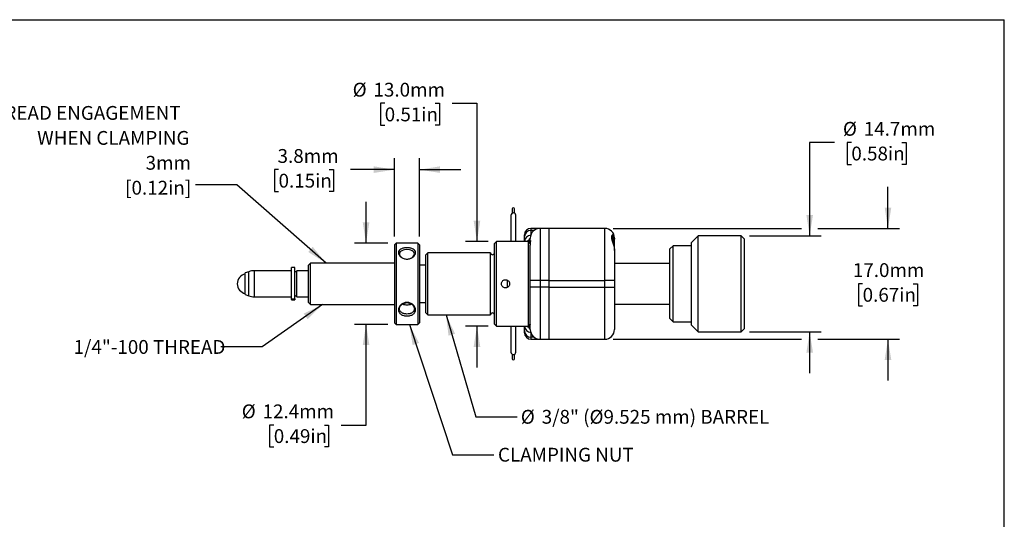
# Model space of a CAD drawing. Units: millimetres. Extents: x 1 to 277, y 1 to 215.
# Drawn here: x 127 to 277, y 138 to 215 of the extents above; entities that cross this region are included whole.
import ezdxf

# ---------------------------------------------------------------- set-up
doc = ezdxf.new("R2010")
doc.units = ezdxf.units.MM
doc.layers.add('DIMENSIONS', color=8, linetype='Continuous')
doc.layers.add('SHEET_FORMAT', color=9, linetype='Continuous')
doc.styles.add('SLDTEXTSTYLE0', font='TXT', dxfattribs={"width": 0.75})
doc.dimstyles.new('SLDDIMSTYLE1', dxfattribs={"dimtxt": 2.116667, "dimasz": 3.175, "dimexe": 0, "dimexo": 0.0625, "dimgap": 0.529167, "dimtad": 0, "dimtih": 1, "dimtoh": 1, "dimdec": 1, "dimrnd": 1e-09, "dimzin": 12, "dimdsep": 46, "dimtxsty": 'SLDTEXTSTYLE0', "dimsah": 1, "dimcen": 0.09, "dimadec": 0, "dimazin": 3, "dimtfac": 1, "dimtdec": 1, "dimtmove": 0, "dimatfit": 0, "dimfxl": 1, "dimfrac": 2, "dimtolj": 1, "dimtzin": 12, "dimarcsym": 0})
doc.dimstyles.new('SLDDIMSTYLE5', dxfattribs={"dimtxt": 2.116667, "dimasz": 3.175, "dimexe": 0, "dimexo": 0.0625, "dimgap": 0.529167, "dimtad": 0, "dimtih": 1, "dimtoh": 1, "dimdec": 1, "dimrnd": 1e-09, "dimzin": 4, "dimdsep": 46, "dimtxsty": 'SLDTEXTSTYLE0', "dimsah": 1, "dimcen": 0.09, "dimadec": 0, "dimazin": 1, "dimtfac": 1, "dimtdec": 1, "dimtmove": 0, "dimatfit": 0, "dimfxl": 1, "dimfrac": 2, "dimtolj": 1, "dimtzin": 12, "dimarcsym": 0})
doc.dimstyles.new('SLDDIMSTYLE6', dxfattribs={"dimtxt": 0.18, "dimasz": 3.175, "dimexe": 0, "dimexo": 0.0625, "dimgap": 0, "dimtad": 0, "dimtih": 1, "dimtoh": 1, "dimdec": 0, "dimrnd": 1e-09, "dimzin": 0, "dimdsep": 46, "dimtxsty": 'Standard', "dimsah": 1, "dimcen": 0.09, "dimadec": 0, "dimazin": 0, "dimtfac": 3.175, "dimtdec": 0, "dimtofl": 0, "dimtmove": 0, "dimatfit": 3, "dimfxl": 1, "dimfrac": 2, "dimtolj": 1, "dimtzin": 0, "dimarcsym": 0})

# ---------------------------------------------------------------- blocks, each defined once
blk = doc.blocks.new('_D_11')
at = {"layer": 'DIMENSIONS'}
for p, q in [((184.01, 181.39), (184.01, 193.43)), ((187.82, 181.39), (187.82, 193.43)), ((166.23, 191.65), (165.59, 191.65)), ((165.59, 191.65), (165.59, 188.29)), ((173.99, 191.65), (174.63, 191.65)), ((174.63, 191.65), (174.63, 188.29)), ((184.01, 191.65), (177.27, 191.65)), ((187.82, 191.65), (194.17, 191.65)), ((165.59, 188.29), (166.23, 188.29)), ((174.63, 188.29), (173.99, 188.29))]:
    blk.add_line(p, q, dxfattribs=at)
for points in [[(184.01, 191.65), (180.83, 192.16), (180.83, 191.15)], [(187.82, 191.65), (190.99, 191.15), (190.99, 192.16)]]:
    blk.add_solid(points, dxfattribs=at)
at = {"layer": 'DIMENSIONS', "char_height": 2.117, "attachment_point": 1, "style": 'SLDTEXTSTYLE0'}
for s, insert in [('3.8mm', (166.08, 194.81)), ('0.15in', (166.23, 191.02))]:
    blk.add_mtext(s, dxfattribs=dict(at, insert=insert))
blk = doc.blocks.new('_D_12')
at = {"layer": 'DIMENSIONS'}
for p, q in [((182.5, 201.82), (181.86, 201.82)), ((181.86, 201.82), (181.86, 198.45)), ((190.26, 201.82), (190.9, 201.82)), ((190.9, 201.82), (190.9, 198.45)), ((192.83, 201.82), (196.64, 201.82)), ((196.64, 201.82), (196.64, 180.65)), ((181.86, 198.45), (182.5, 198.45)), ((190.9, 198.45), (190.26, 198.45)), ((198.35, 180.65), (194.86, 180.65)), ((198.35, 167.65), (194.86, 167.65)), ((196.64, 167.65), (196.64, 161.3))]:
    blk.add_line(p, q, dxfattribs=at)
for points in [[(196.64, 180.65), (197.15, 183.83), (196.13, 183.83)], [(196.64, 167.65), (196.13, 164.48), (197.15, 164.48)]]:
    blk.add_solid(points, dxfattribs=at)
at = {"layer": 'DIMENSIONS', "char_height": 2.117, "attachment_point": 1, "style": 'SLDTEXTSTYLE0'}
for s, insert in [('%%c', (177.59, 204.97)), ('13.0mm', (180.78, 204.97)), ('0.51in', (182.5, 201.18))]:
    blk.add_mtext(s, dxfattribs=dict(at, insert=insert))
blk = doc.blocks.new('_D_13')
at = {"layer": 'DIMENSIONS'}
for p, q in [((179.64, 180.38), (179.64, 186.73)), ((182.99, 180.38), (177.87, 180.38)), ((182.99, 167.93), (177.87, 167.93)), ((179.64, 152.49), (179.64, 167.93)), ((165.5, 152.49), (164.86, 152.49)), ((164.86, 152.49), (164.86, 149.13)), ((173.26, 152.49), (173.9, 152.49)), ((173.9, 152.49), (173.9, 149.13)), ((175.83, 152.49), (179.64, 152.49)), ((164.86, 149.13), (165.5, 149.13)), ((173.9, 149.13), (173.26, 149.13))]:
    blk.add_line(p, q, dxfattribs=at)
for points in [[(179.64, 180.38), (180.15, 183.55), (179.14, 183.55)], [(179.64, 167.93), (179.14, 164.76), (180.15, 164.76)]]:
    blk.add_solid(points, dxfattribs=at)
at = {"layer": 'DIMENSIONS', "char_height": 2.117, "attachment_point": 1, "style": 'SLDTEXTSTYLE0'}
for s, insert in [('%%c', (160.59, 155.65)), ('12.4mm', (163.78, 155.65)), ('0.49in', (165.5, 151.86))]:
    blk.add_mtext(s, dxfattribs=dict(at, insert=insert))
blk = doc.blocks.new('_D_14')
at = {"layer": 'DIMENSIONS'}
for p, q in [((251.44, 195.82), (247.63, 195.82)), ((247.63, 195.82), (247.63, 181.52)), ((254.02, 195.82), (253.37, 195.82)), ((253.37, 195.82), (253.37, 192.45)), ((261.77, 195.82), (262.42, 195.82)), ((262.42, 195.82), (262.42, 192.45)), ((253.37, 192.45), (254.02, 192.45)), ((262.42, 192.45), (261.77, 192.45)), ((238.4, 181.52), (249.41, 181.52)), ((238.4, 166.79), (249.41, 166.79)), ((247.63, 166.79), (247.63, 160.44))]:
    blk.add_line(p, q, dxfattribs=at)
for points in [[(247.63, 181.52), (248.14, 184.69), (247.13, 184.69)], [(247.63, 166.79), (247.13, 163.61), (248.14, 163.61)]]:
    blk.add_solid(points, dxfattribs=at)
at = {"layer": 'DIMENSIONS', "char_height": 2.117, "attachment_point": 1, "style": 'SLDTEXTSTYLE0'}
for s, insert in [('%%c', (252.73, 198.97)), ('14.7mm', (255.92, 198.97)), ('0.58in', (254.02, 195.18))]:
    blk.add_mtext(s, dxfattribs=dict(at, insert=insert))
blk = doc.blocks.new('_D_15')
at = {"layer": 'DIMENSIONS'}
for p, q in [((259.63, 182.65), (259.63, 189)), ((217.49, 182.65), (246.36, 182.65)), ((248.9, 182.65), (261.41, 182.65)), ((255.75, 174.15), (255.11, 174.15)), ((255.11, 174.15), (255.11, 170.79)), ((263.51, 174.15), (264.16, 174.15)), ((264.16, 174.15), (264.16, 170.79)), ((255.11, 170.79), (255.75, 170.79)), ((264.16, 170.79), (263.51, 170.79)), ((217.49, 165.65), (246.36, 165.65)), ((248.9, 165.65), (261.41, 165.65)), ((259.63, 165.65), (259.63, 159.3))]:
    blk.add_line(p, q, dxfattribs=at)
for points in [[(259.63, 182.65), (260.14, 185.83), (259.13, 185.83)], [(259.63, 165.65), (259.13, 162.48), (260.14, 162.48)]]:
    blk.add_solid(points, dxfattribs=at)
at = {"layer": 'DIMENSIONS', "char_height": 2.117, "attachment_point": 1, "style": 'SLDTEXTSTYLE0'}
for s, insert in [('17.0mm', (254.25, 177.31)), ('0.67in', (255.75, 173.52))]:
    blk.add_mtext(s, dxfattribs=dict(at, insert=insert))
blk = doc.blocks.new('SW_NOTE_0_4')
at = {"layer": 'DIMENSIONS', "color": 0, "attachment_point": 1, "style": 'SLDTEXTSTYLE0'}
for s, insert, char_height in [('%%c', (0.55, 1.08), 2.117), ('3/8" (Ø9.525 mm) BARREL', (3.75, 1.08), 2.1167)]:
    blk.add_mtext(s, dxfattribs=dict(at, insert=insert, char_height=char_height))
blk = doc.blocks.new('SW_NOTE_0_5')
at = {"layer": 'DIMENSIONS', "color": 0, "attachment_point": 3, "style": 'SLDTEXTSTYLE0'}
for s, insert, char_height in [('MINIMUM THREAD ENGAGEMENT', (-2.25, 12.09), 2.1167), ('WHEN CLAMPING', (-0.91, 8.26), 2.1167), ('3mm', (-0.67, 4.44), 2.117), ('[0.12in]', (-0.64, 0.62), 2.117)]:
    blk.add_mtext(s, dxfattribs=dict(at, insert=insert, char_height=char_height))

msp = doc.modelspace()

# ---------------------------------------------------------------- linework, layer by layer
at = {"color": 7, "linetype": 'Continuous', "lineweight": 25}
for p, q in [((202.04409, 185.64483), (202.04409, 184.97365)), ((202.39409, 184.97365), (202.39409, 185.64483)), ((206.31909, 182.65309), (204.91909, 182.65309)), ((204.91909, 182.65309), (204.91909, 182.34054)), ((207.71909, 182.65309), (206.31909, 182.65309)), ((206.31909, 182.65309), (206.31909, 174.65309)), ((216.21909, 182.65309), (207.71909, 182.65309)), ((207.71909, 174.65309), (207.71909, 182.65309)), ((216.21909, 174.65309), (216.21909, 182.65309)), ((203.91909, 181.37961), (203.91909, 181.65309)), ((203.91909, 180.65309), (203.91909, 181.37961)), ((204.81909, 180.61809), (204.81909, 181.15309)), ((204.91909, 182.34054), (204.91909, 181.69161)), ((205.4026, 182.34054), (204.91909, 182.34054)), ((217.41909, 181.65309), (217.317, 181.55101)), ((217.51909, 181.65309), (217.41909, 181.65309)), ((217.41909, 181.65309), (217.41909, 180.57302)), ((217.51909, 181.65309), (217.51909, 180.24786)), ((217.71909, 181.15309), (217.71909, 180.99816)), ((230.52158, 181.51909), (229.50558, 180.50309)), ((237.12558, 181.51909), (230.52158, 181.51909)), ((230.52158, 166.78709), (230.52158, 181.51909)), ((237.63358, 181.01109), (237.12558, 181.51909)), ((237.12558, 166.78709), (237.12558, 181.51909)), ((184.26309, 180.37609), (184.00909, 180.12209)), ((184.00909, 180.12209), (184.00909, 178.73148)), ((187.56509, 180.37609), (184.26309, 180.37609)), ((184.26309, 180.37609), (184.26309, 178.92631)), ((187.81909, 180.12209), (187.56509, 180.37609)), ((187.56509, 180.37609), (187.56509, 178.92631)), ((187.81909, 180.12209), (187.81909, 178.73148)), ((199.61909, 180.65309), (199.31909, 180.35309)), ((199.31909, 167.95309), (199.31909, 180.35309)), ((204.51909, 180.65309), (199.61909, 180.65309)), ((199.61909, 167.65309), (199.61909, 180.65309)), ((204.81909, 180.35309), (204.51909, 180.65309)), ((204.51909, 167.65309), (204.51909, 180.65309)), ((204.81638, 180.3558), (204.81909, 180.37259)), ((204.81909, 180.61809), (204.81909, 180.05373)), ((204.81909, 176.55777), (204.81909, 180.05373)), ((217.71909, 179.25986), (217.71909, 180.99816)), ((226.71158, 179.99509), (226.20358, 179.48709)), ((229.50558, 179.99509), (226.71158, 179.99509)), ((226.71158, 168.31109), (226.71158, 179.99509)), ((229.50558, 167.80309), (229.50558, 180.50309)), ((237.63358, 167.29509), (237.63358, 181.01109)), ((184.00909, 178.73148), (184.00909, 168.18409)), ((184.26309, 178.92631), (184.26309, 167.93009)), ((187.56509, 178.92631), (187.56509, 167.93009)), ((187.81909, 178.73148), (187.81909, 168.18409)), ((189.11909, 178.91559), (188.81909, 178.61559)), ((188.81909, 169.69059), (188.81909, 178.61559)), ((198.71909, 178.91559), (189.11909, 178.91559)), ((189.11909, 169.39059), (189.11909, 178.91559)), ((198.71909, 169.39059), (198.71909, 178.91559)), ((217.71909, 179.27439), (217.71909, 174.65309)), ((226.20358, 168.81909), (226.20358, 179.48709)), ((168.72558, 176.65309), (168.22558, 176.65309)), ((168.22558, 171.86846), (168.22558, 176.65309)), ((168.72558, 171.86846), (168.72558, 176.65309)), ((171.11909, 177.32809), (170.81909, 177.02809)), ((170.81909, 171.27809), (170.81909, 177.02809)), ((184.00909, 177.32809), (171.11909, 177.32809)), ((171.11909, 170.97809), (171.11909, 177.32809)), ((188.81909, 177.02809), (187.81909, 177.02809)), ((204.81909, 171.74841), (204.81909, 176.55777)), ((226.20358, 177.26309), (217.71909, 177.26309)), ((161.65168, 175.99991), (161.12558, 175.80843)), ((161.12558, 175.75073), (161.12558, 175.80843)), ((161.12558, 172.49776), (161.12558, 175.75073)), ((161.65168, 175.93553), (161.65168, 175.99991)), ((161.65168, 172.30627), (161.65168, 175.93553)), ((168.22558, 176.15309), (162.52041, 176.15309)), ((162.52041, 176.08338), (162.52041, 176.15309)), ((162.52041, 172.15309), (162.52041, 176.08338)), ((170.81909, 176.15309), (169.02558, 176.15309)), ((169.02558, 176.08338), (169.02558, 176.15309)), ((169.02558, 172.15309), (169.02558, 176.08338)), ((201.31909, 173.59939), (201.31909, 174.70619)), ((206.31909, 174.65309), (204.81909, 174.65309)), ((206.31909, 173.65309), (204.81909, 173.65309)), ((207.71909, 174.65309), (206.31909, 174.65309)), ((206.31909, 174.65309), (206.31909, 173.65309)), ((207.71909, 173.65309), (206.31909, 173.65309)), ((206.31909, 173.65309), (206.31909, 165.65309)), ((207.71909, 174.65309), (216.21909, 174.65309)), ((207.71909, 173.65309), (207.71909, 174.65309)), ((207.71909, 173.65309), (216.21909, 173.65309)), ((207.71909, 165.65309), (207.71909, 173.65309)), ((216.21909, 173.65309), (216.21909, 174.65309)), ((217.71909, 174.65309), (216.21909, 174.65309)), ((216.21909, 173.65309), (217.71909, 173.65309)), ((216.21909, 165.65309), (216.21909, 173.65309)), ((217.71909, 174.65309), (217.71909, 173.65309)), ((217.71909, 173.65309), (217.71909, 167.15309)), ((161.12558, 172.49776), (161.65168, 172.30627)), ((162.52041, 172.15309), (168.22558, 172.15309)), ((169.02558, 172.15309), (170.81909, 172.15309)), ((168.22558, 171.86846), (168.72558, 171.86846)), ((168.22558, 171.86415), (168.22558, 171.86846)), ((168.22558, 171.86415), (168.72558, 171.86415)), ((168.22558, 171.86415), (168.22558, 171.74414)), ((168.22558, 171.74414), (168.72558, 171.74414)), ((168.22558, 171.67021), (168.22558, 171.74414)), ((168.22558, 171.67021), (168.72558, 171.67021)), ((168.72558, 171.86846), (168.72558, 171.86415)), ((168.72558, 171.86415), (168.72558, 171.74414)), ((168.72558, 171.74414), (168.72558, 171.67021)), ((170.81909, 171.27809), (171.11909, 170.97809)), ((171.11909, 170.97809), (184.00909, 170.97809)), ((187.81909, 171.27809), (188.81909, 171.27809)), ((204.81909, 167.15309), (204.81909, 171.74841)), ((217.71909, 171.04309), (226.20358, 171.04309)), ((188.81909, 169.69059), (189.11909, 169.39059)), ((189.11909, 169.39059), (198.71909, 169.39059)), ((184.00909, 168.18409), (184.26309, 167.93009)), ((184.26309, 167.93009), (187.56509, 167.93009)), ((187.56509, 167.93009), (187.81909, 168.18409)), ((199.31909, 167.95309), (199.61909, 167.65309)), ((199.61909, 167.65309), (204.51909, 167.65309)), ((203.91909, 166.92657), (203.91909, 167.65309)), ((204.51909, 167.65309), (204.81909, 167.95309)), ((204.61446, 167.52165), (204.5804, 167.68701)), ((204.79902, 167.20287), (204.61446, 167.52165)), ((204.81638, 167.95038), (204.81909, 167.93359)), ((226.20358, 168.81909), (226.71158, 168.31109)), ((226.71158, 168.31109), (229.50558, 168.31109)), ((229.50558, 167.80309), (230.52158, 166.78709)), ((203.91909, 166.65309), (203.91909, 166.92657)), ((204.91909, 166.61458), (204.91909, 165.96564)), ((230.52158, 166.78709), (237.12558, 166.78709)), ((237.12558, 166.78709), (237.63358, 167.29509)), ((205.4026, 165.96564), (204.91909, 165.96564)), ((204.91909, 165.96564), (204.91909, 165.65309)), ((204.91909, 165.65309), (206.31909, 165.65309)), ((206.31909, 165.65309), (207.71909, 165.65309)), ((207.71909, 165.65309), (216.21909, 165.65309)), ((202.04409, 163.33253), (202.04409, 162.66135)), ((202.39409, 162.66135), (202.39409, 163.33253))]:
    msp.add_line(p, q, dxfattribs=at)
at = {"color": 7, "linetype": 'Continuous', "lineweight": 25, "flags": 128}
msp.add_lwpolyline([(186.54011, 178.07387), (186.72174, 178.18678), (186.88611, 178.34388), (186.98941, 178.49828), (187.05709, 178.75985), (186.98985, 178.99477), (186.88656, 179.11516), (186.72214, 179.22444), (186.51261, 179.30628), (186.2977, 179.35499), (185.91426, 179.38364), (185.53111, 179.3551), (185.3161, 179.30645), (185.10636, 179.22461), (184.94177, 179.11528), (184.83845, 178.99496), (184.77109, 178.76063), (184.77109, 178.76063)], dxfattribs=at)
at = {"color": 7, "linetype": 'Continuous', "lineweight": 25}
for centre, radius, start, end in [((202.21909, 185.64206), 0.17502, 0.9077716, 179.0922284), ((202.21444, 184.65999), 0.35786, 89.2558065, 179.6337466), ((202.22258, 184.65881), 0.35902, 0.5988389, 90.5582939), ((204.91909, 181.65309), 1, 90, 180), ((206.31909, 181.15309), 1.5, 90, 180), ((216.21909, 181.15309), 1.5, 0, 90), ((204.89993, 181.35969), 0.98105, 88.8811573, 178.8360584), ((204.91909, 180.60411), 1, 91.7613344, 177.1925757), ((204.83916, 179.55021), 1.2546, 100.3177002, 118.470152), ((204.69523, 181.25935), 0.48164, 260.3454032, 284.9012153), ((204.73854, 180.43593), 0.08293, 313.8763467, 346.2038788), ((199.01909, 178.91559), 0.3, 180, 0), ((161.43058, 174.15309), 1.525, 101.536959, 258.463041), ((162.52041, 173.61309), 2.54, 90, 110), ((168.62558, 176.45309), 0.5, 281.536959, 323.1301024), ((162.52041, 174.69309), 2.54, 250, 270), ((168.62558, 171.85309), 0.5, 36.8698976, 78.463041), ((185.89873, 172.28475), 1.37152, 242.3242149, 270.6413834), ((185.92939, 172.28504), 1.37181, 269.3609676, 297.6240829), ((199.01909, 169.39059), 0.3, 0, 180), ((204.91909, 167.70207), 1, 182.8074243, 268.2386656), ((204.83918, 168.75601), 1.25465, 241.5301493, 259.6819986), ((204.69523, 167.04682), 0.48165, 75.0994402, 99.6544617), ((204.73857, 167.87027), 0.0829, 13.7905121, 46.1304167), ((204.89993, 166.9465), 0.98105, 181.1639104, 271.1188739), ((204.91909, 166.65309), 1, 180, 270), ((206.31909, 167.15309), 1.5, 180, 270), ((216.21909, 167.15309), 1.5, 270, 0), ((202.21559, 163.64737), 0.35902, 180.5990135, 270.5578939), ((202.22373, 163.6462), 0.35786, 269.2560472, 359.6334338), ((202.21909, 162.66366), 0.17502, 180.757307, 359.242693)]:
    msp.add_arc(centre, radius, start, end, dxfattribs=at)
for points, knots in [([(201.85659, 184.66238), (201.85659, 184.50397), (201.85659, 184.20285), (201.85659, 183.7801), (201.85659, 183.40595), (201.85659, 183.0783), (201.85659, 182.79488), (201.85659, 182.55376), (201.85659, 182.34919), (201.85659, 182.14505), (201.85659, 181.91094), (201.85659, 181.62227), (201.85659, 181.28653), (201.85659, 180.95694), (201.85659, 180.7429), (201.85659, 180.65309)], [0, 0, 0, 0, 0.112363635, 0.213593743, 0.304035478, 0.384001966, 0.453771978, 0.513591017, 0.563670645, 0.607240062, 0.66764535, 0.741536052, 0.828498761, 0.928041953, 1, 1, 1, 1]), ([(202.58159, 180.65309), (202.58159, 180.66874), (202.58159, 180.783), (202.58159, 180.96734), (202.58159, 181.19469), (202.58159, 181.37074), (202.58159, 181.53054), (202.58159, 181.71421), (202.58159, 181.94934), (202.58159, 182.25172), (202.58159, 182.61043), (202.58159, 183.02884), (202.58159, 183.51094), (202.58159, 184.06041), (202.58159, 184.45452), (202.58159, 184.66238)], [0, 0, 0, 0, 0.012609704, 0.092101341, 0.145780179, 0.191530046, 0.229485262, 0.26976207, 0.333233635, 0.409607823, 0.499252971, 0.602596995, 0.720127827, 0.852392849, 1, 1, 1, 1]), ([(204.61446, 180.78453), (204.62894, 180.82219), (204.68871, 180.97765), (204.78215, 181.08831), (204.85295, 181.17216)], [0, 0, 0, 0, 0.242278568, 1, 1, 1, 1]), ([(217.32672, 181.52851), (217.30613, 181.51495), (217.23689, 181.46938), (217.23934, 181.27402), (217.29411, 180.97375), (217.40714, 180.60349), (217.57743, 180.08735), (217.68363, 179.64903), (217.71686, 179.40659), (217.7187, 179.2972), (217.71909, 179.27439)], [0, 0, 0, 0, 0.089144748, 0.299676885, 0.348405653, 0.557353018, 0.768637098, 0.884225917, 0.975861544, 1, 1, 1, 1]), ([(217.71909, 180.99816), (217.71796, 181.03645), (217.71416, 181.16532), (217.66502, 181.36347), (217.58602, 181.51287), (217.53256, 181.52978), (217.51909, 181.53404)], [0, 0, 0, 0, 0.128441659, 0.432305594, 0.856907105, 1, 1, 1, 1]), ([(184.60725, 178.92631), (184.6249, 179.03698), (184.66012, 179.2578), (184.9687, 179.49696), (185.32355, 179.62546), (185.65539, 179.67334), (185.91403, 179.68427), (186.17273, 179.67351), (186.50428, 179.62547), (186.86172, 179.49739), (187.16045, 179.25579), (187.25127, 178.93204), (187.16033, 178.57106), (186.86132, 178.24271), (186.50376, 178.03749), (186.17206, 177.95594), (185.91338, 177.937), (185.65483, 177.95577), (185.3229, 178.03775), (184.96817, 178.24301), (184.65929, 178.57374), (184.62463, 178.8086), (184.60725, 178.92631)], [0, 0, 0, 0, 0.063314046, 0.126332971, 0.18851376, 0.218711575, 0.250009845, 0.281224451, 0.311395217, 0.373715363, 0.436702599, 0.50015734, 0.563367525, 0.626342155, 0.688605206, 0.718810789, 0.750091793, 0.781296041, 0.811470865, 0.873848457, 0.936776259, 1, 1, 1, 1]), ([(204.57833, 180.62083), (204.58316, 180.65993), (204.59028, 180.71742), (204.6086, 180.76827), (204.61446, 180.78453)], [0, 0, 0, 0, 0.680148918, 1, 1, 1, 1]), ([(204.81909, 180.05373), (204.81946, 180.08068), (204.82073, 180.17317), (204.83522, 180.33669), (204.85439, 180.49461), (204.86846, 180.62801), (204.87328, 180.72938), (204.86151, 180.78577), (204.83928, 180.77372), (204.82167, 180.70793), (204.81974, 180.64083), (204.81909, 180.61809)], [0, 0, 0, 0, 0.052912275, 0.181636817, 0.316542161, 0.391574843, 0.524802497, 0.658027061, 0.792024965, 0.92952788, 1, 1, 1, 1]), ([(184.77109, 178.76063), (184.78391, 178.67288), (184.80452, 178.53189), (184.93988, 178.33691), (185.08935, 178.18717), (185.22468, 178.10994), (185.2881, 178.07375)], [0, 0, 0, 0, 0.347098185, 0.557689771, 0.792713379, 1, 1, 1, 1]), ([(201.01909, 174.77809), (200.94899, 174.77121), (200.8088, 174.75746), (200.62209, 174.65028), (200.47973, 174.49218), (200.39796, 174.29427), (200.38628, 174.08099), (200.44558, 173.87616), (200.56907, 173.70237), (200.7434, 173.57885), (200.94902, 173.52), (201.16217, 173.53249), (201.35891, 173.61445), (201.51777, 173.75684), (201.62083, 173.94414), (201.65602, 174.15505), (201.61958, 174.3652), (201.51596, 174.55169), (201.3565, 174.69271), (201.1811, 174.76748), (201.06499, 174.77508), (201.01909, 174.77809)], [0, 0, 0, 0, 0.053519518, 0.107032793, 0.160701994, 0.214473629, 0.268076873, 0.321504332, 0.375020971, 0.428753165, 0.482493073, 0.536018028, 0.589441482, 0.643034585, 0.696804267, 0.750482528, 0.803944621, 0.857402733, 0.911073185, 0.96484468, 1, 1, 1, 1]), ([(185.91409, 169.21754), (185.82676, 169.22043), (185.6551, 169.2261), (185.32331, 169.29169), (184.96592, 169.45758), (184.66764, 169.76205), (184.57695, 170.15509), (184.66775, 170.57955), (184.96613, 170.95682), (185.32377, 171.18874), (185.65598, 171.28028), (185.91505, 171.3015), (186.17392, 171.2805), (186.5054, 171.1887), (186.86238, 170.95642), (187.16039, 170.57887), (187.2513, 170.15454), (187.16016, 169.76126), (186.86129, 169.45707), (186.50402, 169.29092), (186.1725, 169.22565), (186.0012, 169.22028), (185.91409, 169.21754)], [0, 0, 0, 0, 0.031292988, 0.061515498, 0.123827658, 0.186700942, 0.250003709, 0.313226045, 0.376210106, 0.438513691, 0.468772141, 0.500135772, 0.53135345, 0.561521161, 0.623833616, 0.686798386, 0.750105129, 0.813307229, 0.876340343, 0.938626412, 0.968787098, 1, 1, 1, 1]), ([(185.91409, 169.51452), (186.04455, 169.52153), (186.25521, 169.53285), (186.52542, 169.61646), (186.72857, 169.71837), (186.88904, 169.85364), (187.01964, 170.04261), (187.08023, 170.29354), (187.02012, 170.56939), (186.88981, 170.79464), (186.72952, 170.97049), (186.52644, 171.11391), (186.25627, 171.23165), (185.91492, 171.29027), (185.57326, 171.23211), (185.30241, 171.11433), (185.09912, 170.9709), (184.93875, 170.79514), (184.80833, 170.57008), (184.74796, 170.29439), (184.80817, 170.04349), (184.93839, 169.85447), (185.09868, 169.71895), (185.3019, 169.61675), (185.57248, 169.53286), (185.78345, 169.52153), (185.91409, 169.51452)], [0, 0, 0, 0, 0.054181657, 0.087487752, 0.124896272, 0.161990456, 0.195206218, 0.249877487, 0.304592482, 0.337814092, 0.374903392, 0.41235611, 0.445682706, 0.49983416, 0.554155565, 0.587538282, 0.625027728, 0.662085682, 0.69528444, 0.749979275, 0.804612729, 0.837814279, 0.874897723, 0.912381943, 0.945747836, 1, 1, 1, 1]), ([(201.85659, 167.65309), (201.85659, 167.63745), (201.85659, 167.52318), (201.85659, 167.33884), (201.85659, 167.1115), (201.85659, 166.93544), (201.85659, 166.77564), (201.85659, 166.59198), (201.85659, 166.35685), (201.85659, 166.05447), (201.85659, 165.69575), (201.85659, 165.27734), (201.85659, 164.79525), (201.85659, 164.24577), (201.85659, 163.85166), (201.85659, 163.6438)], [0, 0, 0, 0, 0.012609711, 0.092101333, 0.145780171, 0.191530046, 0.229485254, 0.26976207, 0.333233635, 0.409607823, 0.499252971, 0.602596995, 0.720127827, 0.852392853, 1, 1, 1, 1]), ([(202.58159, 163.6438), (202.58159, 163.80221), (202.58159, 164.10333), (202.58159, 164.52608), (202.58159, 164.90024), (202.58159, 165.22788), (202.58159, 165.5113), (202.58159, 165.75242), (202.58159, 165.957), (202.58159, 166.16114), (202.58159, 166.39524), (202.58159, 166.68391), (202.58159, 167.01966), (202.58159, 167.34924), (202.58159, 167.56328), (202.58159, 167.65309)], [0, 0, 0, 0, 0.112363643, 0.213593739, 0.304035487, 0.384001966, 0.453771978, 0.513591025, 0.563670653, 0.60724007, 0.66764535, 0.741536052, 0.828498768, 0.928041953, 1, 1, 1, 1])]:
    msp.add_open_spline(points, degree=3, knots=knots, dxfattribs=at)
at = {"layer": 'SHEET_FORMAT'}
for p in [(1.05156, 214.64538), (277.46141, 0.90316)]:
    msp.add_line(p, (277.46141, 214.64538), dxfattribs=at)

# ---------------------------------------------------------------- block references
at = {"layer": 'DIMENSIONS'}
for name, p in [('SW_NOTE_0_5', (153.48013, 189.31795)), ('SW_NOTE_0_4', (202.81126, 153.73495))]:
    msp.add_blockref(name, p, dxfattribs=at)

# ---------------------------------------------------------------- texts
at = {"layer": 'DIMENSIONS', "char_height": 2.1166667, "attachment_point": 1, "style": 'SLDTEXTSTYLE0'}
for s, insert in [('1/4"-100 THREAD', (134.82031, 165.52437)), ('CLAMPING NUT', (199.85966, 149.00262))]:
    msp.add_mtext(s, dxfattribs=dict(at, insert=insert))

# ---------------------------------------------------------------- dimensions: what is measured, and where the dimension line sits
at = {"layer": 'DIMENSIONS'}
for base, p1, p2, dimstyle, picture, middle in [((196.64124, 167.65309), (199.61909, 180.65309), (199.61909, 167.65309), 'SLDDIMSTYLE5', '_D_12', (196.64124, 201.81642)), ((247.63358, 166.78709), (237.12558, 181.51909), (237.12558, 166.78709), 'SLDDIMSTYLE1', '_D_14', (247.63358, 195.81642)), ((179.64421, 167.93009), (184.26309, 180.37609), (184.26309, 167.93009), 'SLDDIMSTYLE1', '_D_13', (179.64421, 152.48976))]:
    dim = msp.add_linear_dim(base=base, p1=p1, p2=p2, angle=90, text='%%c<>', dimstyle=dimstyle, dxfattribs=at)
    dim.commit()
    dim.dimension.update_dxf_attribs({"geometry": picture, "text_midpoint": middle, "dimtype": 160})
dim = msp.add_linear_dim(base=(187.81909, 191.65356), p1=(184.00909, 180.12209), p2=(187.81909, 180.12209), dimstyle='SLDDIMSTYLE1', dxfattribs=at)
dim.commit()
dim.dimension.update_dxf_attribs({"geometry": '_D_11', "text_midpoint": (170.11174, 191.65356), "dimtype": 160})
dim = msp.add_linear_dim(base=(259.63358, 165.65309), p1=(216.21909, 182.65309), p2=(216.21909, 165.65309), angle=90, dimstyle='SLDDIMSTYLE5', dxfattribs=at)
dim.commit()
dim.dimension.update_dxf_attribs({"geometry": '_D_15', "text_midpoint": (259.63358, 174.15309), "dimtype": 160})

# ---------------------------------------------------------------- leaders
for points in [[(173.51064, 177.32809), (159.83013, 189.31795), (153.48013, 189.31795)], [(172.98075, 170.97809), (163.74563, 164.46342), (157.39563, 164.46342)], [(191.89735, 169.39059), (196.46126, 153.73495), (202.81126, 153.73495)], [(186.27972, 167.93009), (192.8851, 147.90713), (199.2351, 147.90713)]]:
    msp.add_leader(points, dimstyle='SLDDIMSTYLE6', dxfattribs=at)

doc.saveas('drawing.dxf')
